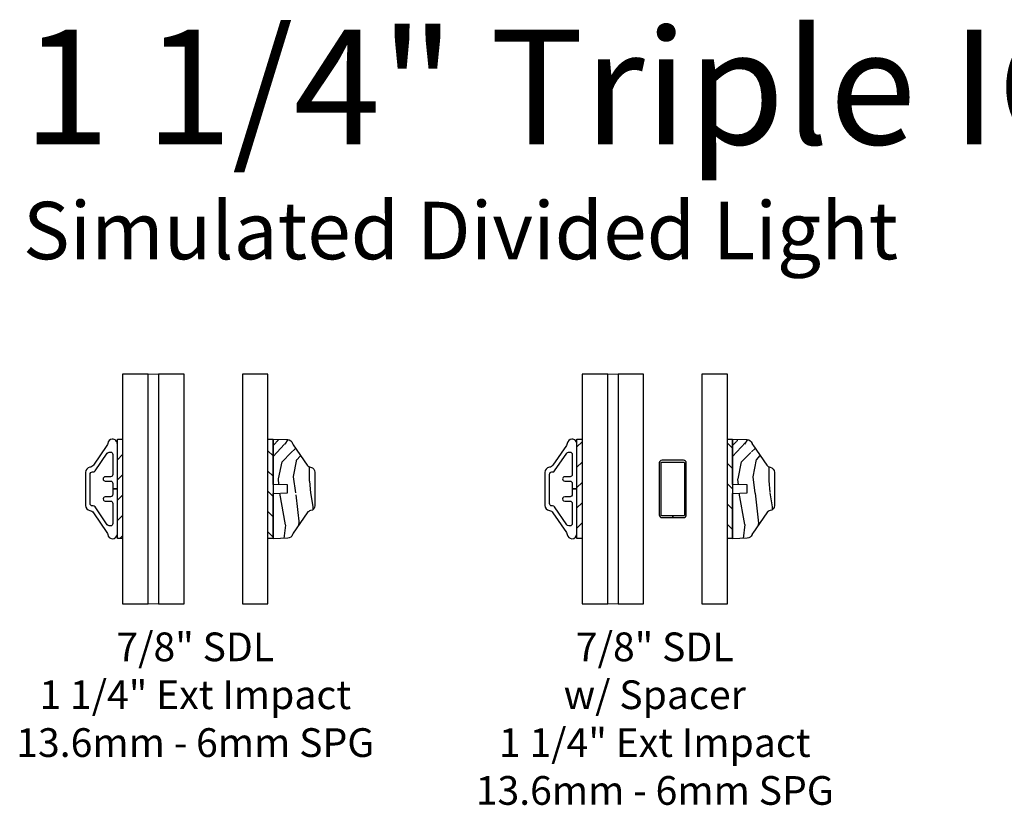
# Model space of a CAD drawing. Units: inches. Extents: x 7 to 366, y 6 to 156.
# Drawn here: x 292 to 301, y 24 to 31 of the extents above; entities that cross this region are included whole.
import ezdxf

# ---------------------------------------------------------------- set-up
doc = ezdxf.new("R2010")
doc.units = ezdxf.units.IN
doc.header["$MEASUREMENT"] = 0
for name, color, linetype in [('ZP-ANNO-TEXT', 255, 'Continuous'), ('ZP-SECT-ALUM', 63, 'Continuous'), ('ZP-SECT-GLAS', 153, 'Continuous'), ('ZP-SECT-GLAS-PVB', 151, 'Continuous'), ('ZP-SECT-WDHA', 11, 'Continuous'), ('ZP-SECT-WOOD', 104, 'Continuous'), ('ZP-SECT-WSTP', 40, 'Continuous')]:
    doc.layers.add(name, color=color, linetype=linetype)
doc.styles.get("Standard").update_dxf_attribs({"font": 'arial.ttf'})
pattern_1 = [(45, (-66.6328125, -36.09919424801291), (-0.08838834764831843, 0.08838834764831845), [])]
pattern_2 = [(135, (-65.9921875, -36.09919424801291), (-0.08838834764831845, -0.08838834764831843), [])]

# ---------------------------------------------------------------- blocks, each defined once
blk = doc.blocks.new('129GP - GBG Spacer .25 in Rectangular')
at = {"layer": 'ZP-SECT-ALUM'}
blk.add_lwpolyline([(0.09350000000000591, 0.25), (-0.09350000000000591, 0.25, 0.414213562373095), (-0.1175000000000068, 0.2259999999999991), (-0.1175000000000068, -0.2259999999999991, 0.4142135623730953), (-0.09350000000000591, -0.25), (-0.002499999999997726, -0.25), (-0.002499999999997726, -0.2494999999999976, -0.414213562373095), (0, -0.2469999999999999), (0, -0.2340000000000089), (-0.0934999999999917, -0.2340000000000089, -0.4142135623730947), (-0.1014999999999873, -0.2260000000000133), (-0.1014999999999873, 0.2260000000000133, -0.4142135623730951), (-0.0934999999999917, 0.2340000000000089), (0.0934999999999917, 0.2340000000000089, -0.4142135623730951), (0.1014999999999873, 0.2260000000000133), (0.1014999999999873, -0.2260000000000133, -0.4142135623730953), (0.0934999999999917, -0.2340000000000089), (0, -0.2340000000000089), (0, -0.2469999999999999, -0.414213562373095), (0.002499999999997726, -0.2494999999999976), (0.002499999999997726, -0.25), (0.09350000000000591, -0.25, 0.4142135623730953), (0.1175000000000068, -0.2259999999999991), (0.1175000000000068, 0.2259999999999991, 0.4142135623730954)], format="xyb", close=True, dxfattribs=at)
blk = doc.blocks.new('129GP - SDL Clad .875 in')
at = {"layer": 'ZP-SECT-ALUM'}
blk.add_lwpolyline([(0, 0), (7.347880794877436e-18, 0.03999999999996362), (-0.04782341575723591, 0.03999999999996363, -0.4142135665309551), (-0.06782341575724614, 0.06000000028390674), (-0.06782341510549371, 0.1059117069123659, 1), (-0.1060000004678301, 0.1059117070478237), (-0.1059999998160776, 0.06000000028387833, -0.4142135665309395), (-0.1259999998160879, 0.03999999999996364), (-0.3014905641238101, 0.03999999999996368, -0.4142135623731146), (-0.3214905641238062, 0.06000000000000234), (-0.3214905641238062, 0.0715775834817976, -0.247691111469043), (-0.3127764578432846, 0.08808905231268233), (-0.1567141062805177, 0.1947605502509191, 0.2476911114690697), (-0.1479999999999961, 0.2112720190817754), (-0.1479999999999961, 0.2179999999999893, -0.4142135623731152), (-0.1280000000000001, 0.2379999999999996), (0.1280000000000002, 0.2379999999999995, -0.414213562373089), (0.1479999999999962, 0.2179999999999893), (0.1479999999999962, 0.2112720190817754, 0.2476911114690272), (0.1567141062805178, 0.1947605502509191), (0.3122858937194763, 0.08842436194626652, -0.2476911114690665), (0.320999999999998, 0.07191289311541021), (0.320999999999998, 0.06000000000000222, -0.4142135623730618), (0.3010000000000019, 0.03999999999996356), (0.1259999998160879, 0.0399999999999636, -0.4142135665309551), (0.1059999998160777, 0.06000000028390671), (0.1060000004678301, 0.1059117069502235, 1), (0.06782341510549374, 0.105911707123596), (0.06782341575724617, 0.06000000028387829, -0.4142135665309133), (0.04782341575723593, 0.03999999999996361), (7.347880794877436e-18, 0.03999999999996362), (0, 0), (0.3889999999999958, -7.145814073024728e-17, 0.4142135623730973), (0.4339999999999975, 0.04499999999998742, 0.338104115834805), (0.3963851049524152, 0.08459751271595899, -0.1105938336307684), (0.3781164581920535, 0.09187912702219585), (0.2076067391311796, 0.2084256673192044, -0.2107966400808295), (0.1884415205957169, 0.2392882360942963, 0.3737219663281565), (0.1438830411914296, 0.2779999999999632), (-0.1430000000000006, 0.2779999999999632, 0.3715803837818908), (-0.1875099205882122, 0.2396232144183159, -0.2088334112817662), (-0.2066265803075993, 0.2090956239671869), (-0.3781164581920535, 0.09187912702219599, -0.110593833630751), (-0.3963851049524152, 0.08459751271595913, 0.33810411583481), (-0.4339999999999975, 0.04499999999998757, 0.4142135623730979), (-0.3889999999999958, 7.145814073024728e-17)], format="xyb", close=True, dxfattribs=at)
blk = doc.blocks.new('129GP - SDL Wood .875 in')
at = {"layer": 'ZP-SECT-WDHA'}
h = blk.add_hatch(dxfattribs=at)
h.set_pattern_fill('WOOD3', color=256, pattern_type=2)
h.set_pattern_definition([(355.2364000000001, (0.9615137572479542, 0.2413970214105055), (-11.00000094631958, 0.9999915326612618), [0.120416, -11.921179]), (11.3099, (1.081513757247954, 0.2313970214105055), (4.000000752230952, 0.999997632161606), [0.152971, -4.946048999999999]), (45, (1.231513757247954, 0.2613970214105055), (0, 1.000000309448952), [0.113137, -1.301076]), (46.8476, (1.311513757247954, 0.3413970214105055), (14.0000028338822, 14.99999753750855), [0.219317, -21.712395]), (12.9946, (1.461513757247954, 0.5013970214105055), (-9.000000767749397, -1.999997577578347), [0.133417, -13.208247]), (0, (1.591513757247954, 0.5313970214105055), (1, 1), [0.25, -0.75]), (350.5377, (1.841513757247954, 0.5313970214105055), (-5.000000773695306, 0.9999981392024372), [0.121655, -5.961106999999999]), (354.2894, (0.9615137572479542, 0.5113970214105055), (-8.999999423495854, 1.000001314666291), [0.100499, -9.949377]), (0, (1.061513757247954, 0.5013970214105055), (1, 1), [0.15, -0.85]), (28.3008, (1.211513757247954, 0.5013970214105055), (10.99999511976308, 6.000008874209303), [0.147648, -14.617175]), (52.125, (1.341513757247954, 0.5713970214105055), (-4.000001864891943, -4.999999099387216), [0.228035, -11.173719]), (39.2894, (1.481513757247954, 0.7513970214105056), (6.00000063958252, 4.999999631909822), [0.142127, -14.070544]), (6.3402, (1.591513757247954, 0.8413970214105055), (7.999999402606422, 1.000001578959694), [0.181108, -8.874277000000001]), (348.1113, (1.771513757247954, 0.8613970214105056), (-13.99999730104934, 3.000010535248848), [0.194165, -19.222323]), (353.2902, (0.9615137572479542, 0.8213970214105055), (9.000000997751304, -0.9999938812440284), [0.171172, -16.94607]), (3.3665, (1.131513757247954, 0.8013970214105055), (15.9999993219687, 1.000010963354495), [0.170294, -16.859093]), (33.6901, (1.301513757247954, 0.8113970214105055), (-1.99999955777116, -1.000001334507192), [0.180278, -3.425274]), (47.4896, (1.451513757247954, 0.9113970214105055), (9.999990718346812, 11.0000086738712), [0.162788, -16.116032]), (14.9314, (1.561513757247954, 1.031397021410505), (11.00000053492553, 2.999996953978142), [0.155242, -15.368933]), (0, (1.711513757247954, 1.071397021410506), (1, 1), [0.12, -0.88]), (347.0054, (1.831513757247954, 1.071397021410506), (9.000000767749397, -1.999997577578345), [0.133417, -13.208247]), (0, (1.271513757247954, 0.07139702141050552), (1, 1), [0, -1]), (223.1524, (1.411513757247954, 0.2213970214105055), (14.99999753750855, 14.0000028338822), [0.219317, -21.712395]), (206.5651, (1.251513757247954, 1.071397021410506), (-0.9999991579409075, -1.000001309396381), [0.089443, -2.146625]), (188.1301, (1.171513757247954, 1.031397021410505), (-5.999999776461121, -0.9999993558155418), [0.141421, -6.929646000000001]), (156.8014, (1.031513757247954, 1.011397021410505), (-4.999999730667075, 2.000001325264855), [0.076158, -7.539615]), (26.5651, (1.411513757247954, 0.2213970214105055), (0.9999991579409078, 1.000001309396381), [0.111803, -2.124265]), (6.7098, (1.511513757247954, 0.2713970214105055), (-9.000000997751306, -0.9999938812440322), [0.171172, -16.94607]), (349.8753, (1.681513757247954, 0.2913970214105055), (16.99999878964906, -3.000008588616972), [0.284429, -28.158496]), (349.6952, (0.9615137572479542, 0.1313970214105055), (6.000000960847903, -0.9999948755359906), [0.111803, -11.068536]), (15.5241, (1.071513757247954, 0.1113970214105055), (-11.0000010246292, -2.999997777605607), [0.186815, -18.494726]), (42.8789, (1.251513757247954, 0.1613970214105055), (-13.00000079294081, -11.99999975324764), [0.19105, -18.913923]), (34.69520000000001, (1.391513757247954, 0.2913970214105055), (9.999994258987524, 7.000008609594459), [0.158114, -15.653274]), (9.4623, (1.521513757247954, 0.3813970214105055), (5.000000773695307, 0.9999981392024354), [0.182483, -5.90028]), (353.4181, (1.701513757247954, 0.4113970214105055), (-17.00000143793, 1.999986700366306), [0.261725, -25.91078]), (351.8699, (0.9615137572479542, 0.3813970214105055), (-5.99999977646112, 0.9999993558155493), [0.141421, -6.929646000000001]), (11.3099, (1.101513757247954, 0.3613970214105055), (4.000000752230952, 0.999997632161606), [0.152971, -4.946048999999999]), (42.5104, (1.251513757247954, 0.3913970214105055), (-11.0000086738712, -9.999990718346812), [0.162788, -16.116032]), (45, (1.371513757247954, 0.5013970214105055), (0, 1.000000309448952), [0.183848, -1.230366]), (17.354, (1.501513757247954, 0.6313970214105056), (-13.00000201909683, -3.999994502259118), [0.167631, -16.59542399999999]), (356.6335000000001, (1.661513757247954, 0.6813970214105055), (-15.9999993219687, 1.000010963354483), [0.170294, -16.85909299999999]), (342.8973, (1.831513757247954, 0.6713970214105055), (10.000001730957, -2.999995493430297), [0.136015, -13.465456]), (351.2538, (0.9615137572479542, 0.6313970214105056), (6.999999336356349, -1.00000419705753), [0.131529, -13.021417]), (14.9314, (1.091513757247954, 0.6113970214105056), (11.00000053492553, 2.999996953978142), [0.155242, -15.368933]), (32.00540000000001, (1.241513757247954, 0.6513970214105055), (-4.99999894478755, -3.000001105377694), [0.18868, -9.245302]), (49.8991, (1.401513757247954, 0.7513970214105056), (-10.99999805978517, -13.0000019295463), [0.248395, -24.59109]), (15.9454, (1.561513757247954, 0.9413970214105055), (-4.000000126652152, -0.9999998892963797), [0.145602, -7.134508]), (353.991, (1.701513757247954, 0.9813970214105056), (9.99999975090604, -0.9999993174818452), [0.19105, -18.913923]), (336.8013999999999, (1.891513757247954, 0.9613970214105055), (4.999999730667074, -2.000001325264856), [0.076158, -7.539615]), (350.5377, (0.9615137572479542, 0.9313970214105055), (-5.000000773695306, 0.9999981392024372), [0.121655, -5.961106999999999]), (10.008, (1.081513757247954, 0.9113970214105055), (10.99999955457478, 2.000003472156649), [0.172627, -17.09005]), (37.4054, (1.251513757247954, 0.9413970214105055), (12.99999246498004, 10.00000995261505), [0.214009, -21.186925]), (29.0546, (1.421513757247954, 0.07139702141050552), (7.000000384569685, 4.00000002719928), [0.102956, -10.192674]), (10.7843, (1.511513757247954, 0.1213970214105055), (-15.99999950369427, -3.000000549679315), [0.213776, -21.163783]), (352.875, (1.721513757247954, 0.1613970214105055), (-7.000000379845285, 0.9999982818939663), [0.241868, -7.82039])])
edge = h.paths.add_edge_path()
edge.add_arc((-0.1444525756855303, 0.3189999999999936), 0.04500000000004267, 90.0000000000043, 170.4255994025298)
edge.add_arc((-0.2331989161770966, 0.3339695373798188), 0.04500000000001846, 304.7290015878886, 350.42559940254057, ccw=False)
edge.add_line((-0.2075626142777618, 0.2969860272039604), (-0.383738396408873, 0.174864154061428))
edge.add_arc((-0.4093746983081644, 0.2118476642372477), 0.04499999999996197, 285.9809549397823, 304.7290015878712, ccw=False)
edge.add_arc((-0.3845960946735764, 0.1253258704398864), 0.04499999999999986, 105.9809549397847, 177.9999999999931)
edge.add_line((-0.4295686818894353, 0.1268963477915044), (-0.4339999999999973, 3.552713678800501e-15))
edge.add_line((-0.4339999999999973, 3.552713678800501e-15), (-0.03886509618645562, 7.105427357601002e-15))
edge.add_line((-0.03886509618645562, 7.105427357601002e-15), (-0.0344999999999942, 0.1250000000000071))
edge.add_line((-0.0344999999999942, 0.1250000000000071), (0.03450000000000852, 0.1250000000000071))
edge.add_line((0.03450000000000852, 0.1250000000000071), (0.03886509618646994, 7.105427357601002e-15))
edge.add_line((0.03886509618646994, 7.105427357601002e-15), (0.4339999999999981, 3.552713678800501e-15))
edge.add_line((0.4339999999999981, 3.552713678800501e-15), (0.429568681889436, 0.1268963477915044))
edge.add_arc((0.3845960946735789, 0.1253258704398879), 0.0449999999999979, 2.000000000005064, 74.01904506021712)
edge.add_arc((0.4093746983081655, 0.2118476642372487), 0.04499999999996303, 235.27099841212902, 254.01904506021748, ccw=False)
edge.add_line((0.3837383964088736, 0.174864154061428), (0.2075626142777486, 0.2969860272039604))
edge.add_arc((0.2331989161770892, 0.3339695373798011), 0.04500000000000715, 189.5744005974389, 235.2709984120925, ccw=False)
edge.add_arc((0.1444525756855315, 0.3189999999999938), 0.04500000000004246, 9.574400597469946, 89.99999999999595)
edge.add_line((0.1444525756855347, 0.3640000000000363), (-0.1444525756855337, 0.3640000000000363))
at = {"layer": 'ZP-SECT-WOOD'}
blk.add_lwpolyline([(-0.1444525756855337, 0.3640000000000363, 0.3660746953188902), (-0.1888257459313247, 0.3264847686899124, -0.202074030498378), (-0.2075626142777618, 0.2969860272039604), (-0.383738396408873, 0.174864154061428, -0.08198674848414766), (-0.3969853964908765, 0.168586767338585, 0.3250115715397551), (-0.4295686818894353, 0.1268963477915044), (-0.4339999999999973, 3.552713678800501e-15), (-0.03886509618645562, 7.105427357601002e-15), (-0.0344999999999942, 0.1250000000000071), (0.03450000000000852, 0.1250000000000071), (0.03886509618646994, 7.105427357601002e-15), (0.4339999999999981, 3.552713678800501e-15), (0.429568681889436, 0.1268963477915044, 0.3250115715397729), (0.3969853964908772, 0.168586767338585, -0.08198674848414571), (0.3837383964088736, 0.174864154061428), (0.2075626142777486, 0.2969860272039604, -0.2020740304983853), (0.1888257459313257, 0.3264847686899124, 0.3660746953188927), (0.1444525756855347, 0.3640000000000363)], format="xyb", close=True, dxfattribs=at)
blk = doc.blocks.new('130GG - SDL .875 in Clad Ext - Wood Int SQ (Impact Ext 1.25 in Ext 13.6mm - 6mm Int HiG) w-Steel Spacer')
at = {"layer": 'ZP-SECT-WSTP'}
h = blk.add_hatch(dxfattribs=at)
h.set_pattern_fill('ANSI31', color=256, style=0)
h.set_pattern_definition(pattern_1)
h.paths.add_polyline_path([(-0.6328125, 1.432500000000005), (-0.6778125000000159, 1.432500000000005), (-0.6778125000000159, 0.5674999999999955), (-0.6328125, 0.5674999999999955)])
h = blk.add_hatch(dxfattribs=at)
h.set_pattern_fill('ANSI31', color=256, angle=90, style=0)
h.set_pattern_definition(pattern_2)
h.paths.add_polyline_path([(0.6778124999999875, 1.432500000000005), (0.6328125, 1.432500000000005), (0.6328125, 0.5674999999999955), (0.6778124999999875, 0.5674999999999955)])
at = {"layer": 'ZP-SECT-GLAS', "flags": 128}
for points in [[(-0.6328125, 2), (-0.6328125, 0), (-0.4098124999999868, 0), (-0.4098124999999868, 2)], [(-0.3198125000000118, 2), (-0.3198125000000118, 0), (-0.09681249999999864, 0), (-0.09681249999999864, 2)], [(0.4098124999999868, 2), (0.4098124999999868, 0), (0.6328125, 0), (0.6328125, 2)]]:
    blk.add_lwpolyline(points, close=True, dxfattribs=at)
at = {"layer": 'ZP-SECT-GLAS-PVB', "lineweight": 0}
blk.add_lwpolyline([(-0.3198125000000118, 2), (-0.3198125000000118, 0), (-0.4098124999999868, 0), (-0.4098124999999868, 2)], close=True, dxfattribs=at)
at = {"layer": 'ZP-SECT-WSTP'}
for points in [[(-0.6328125, 0.5674999999999955), (-0.6778125000000159, 0.5674999999999955), (-0.6778125000000159, 1.432500000000005), (-0.6328125, 1.432500000000005)], [(0.6778124999999875, 0.5674999999999955), (0.6328125, 0.5674999999999955), (0.6328125, 1.432500000000005), (0.6778124999999875, 1.432500000000005)]]:
    blk.add_lwpolyline(points, close=True, dxfattribs=at)
at = {"rotation": 90}
blk.add_blockref('129GP - SDL Clad .875 in', (-0.6778125000000159, 1), dxfattribs=at)
at = {"xscale": -1, "rotation": 270}
blk.add_blockref('129GP - SDL Wood .875 in', (0.6778124999999875, 1), dxfattribs=at)
blk.add_blockref('129GP - GBG Spacer .25 in Rectangular', (0.1564999999999941, 1))
blk = doc.blocks.new('130GG - SDL .875 in Clad Ext - Wood Int SQ (Impact Ext 1.25 in Ext 13.6mm - 6mm Int HiG)')
at = {"layer": 'ZP-SECT-WSTP'}
h = blk.add_hatch(dxfattribs=at)
h.set_pattern_fill('ANSI31', color=256, style=0)
h.set_pattern_definition(pattern_1)
h.paths.add_polyline_path([(-0.6328125, 1.432500000000005), (-0.6778125000000159, 1.432500000000005), (-0.6778125000000159, 0.5674999999999955), (-0.6328125, 0.5674999999999955)])
h = blk.add_hatch(dxfattribs=at)
h.set_pattern_fill('ANSI31', color=256, angle=90, style=0)
h.set_pattern_definition(pattern_2)
h.paths.add_polyline_path([(0.6778124999999875, 1.432500000000005), (0.6328125, 1.432500000000005), (0.6328125, 0.5674999999999955), (0.6778124999999875, 0.5674999999999955)])
at = {"layer": 'ZP-SECT-GLAS', "flags": 128}
for points in [[(-0.6328125, 2), (-0.6328125, 0), (-0.4098124999999868, 0), (-0.4098124999999868, 2)], [(-0.3198125000000118, 2), (-0.3198125000000118, 0), (-0.09681249999999864, 0), (-0.09681249999999864, 2)], [(0.4098124999999868, 2), (0.4098124999999868, 0), (0.6328125, 0), (0.6328125, 2)]]:
    blk.add_lwpolyline(points, close=True, dxfattribs=at)
at = {"layer": 'ZP-SECT-GLAS-PVB', "lineweight": 0}
blk.add_lwpolyline([(-0.3198125000000118, 2), (-0.3198125000000118, 0), (-0.4098124999999868, 0), (-0.4098124999999868, 2)], close=True, dxfattribs=at)
at = {"layer": 'ZP-SECT-WSTP'}
for points in [[(-0.6328125, 0.5674999999999955), (-0.6778125000000159, 0.5674999999999955), (-0.6778125000000159, 1.432500000000005), (-0.6328125, 1.432500000000005)], [(0.6778124999999875, 0.5674999999999955), (0.6328125, 0.5674999999999955), (0.6328125, 1.432500000000005), (0.6778124999999875, 1.432500000000005)]]:
    blk.add_lwpolyline(points, close=True, dxfattribs=at)
at = {"rotation": 90}
blk.add_blockref('129GP - SDL Clad .875 in', (-0.6778125000000159, 1), dxfattribs=at)
at = {"xscale": -1, "rotation": 270}
blk.add_blockref('129GP - SDL Wood .875 in', (0.6778124999999875, 1), dxfattribs=at)

msp = doc.modelspace()

# ---------------------------------------------------------------- block references
for name, p in [('130GG - SDL .875 in Clad Ext - Wood Int SQ (Impact Ext 1.25 in Ext 13.6mm - 6mm Int HiG)', (293.4999999999999, 26)), ('130GG - SDL .875 in Clad Ext - Wood Int SQ (Impact Ext 1.25 in Ext 13.6mm - 6mm Int HiG) w-Steel Spacer', (297.5, 26))]:
    msp.add_blockref(name, p)

# ---------------------------------------------------------------- texts
at = {"layer": 'ZP-ANNO-TEXT'}
msp.add_text('1 1/4" Triple IG Grille Details', height=1, dxfattribs=at).set_placement((291.9999999999999, 30))
at = {"layer": 'ZP-ANNO-TEXT', "insert": (291.9999999999999, 29.5), "char_height": 0.5, "width": 8, "attachment_point": 1}
msp.add_mtext('Simulated Divided Light', dxfattribs=at)
at = {"layer": 'ZP-ANNO-TEXT', "lineweight": 0, "char_height": 0.25, "width": 3.5, "attachment_point": 2}
for s, insert in [('\\A1;7/8" SDL \\P1 1/4" Ext Impact\\P13.6mm - 6mm SPG', (293.4999999999999, 25.75)), ('\\A1;7/8" SDL \\Pw/ Spacer\\P1 1/4" Ext Impact\\P13.6mm - 6mm SPG', (297.5, 25.75))]:
    msp.add_mtext(s, dxfattribs=dict(at, insert=insert))

doc.saveas('drawing.dxf')
